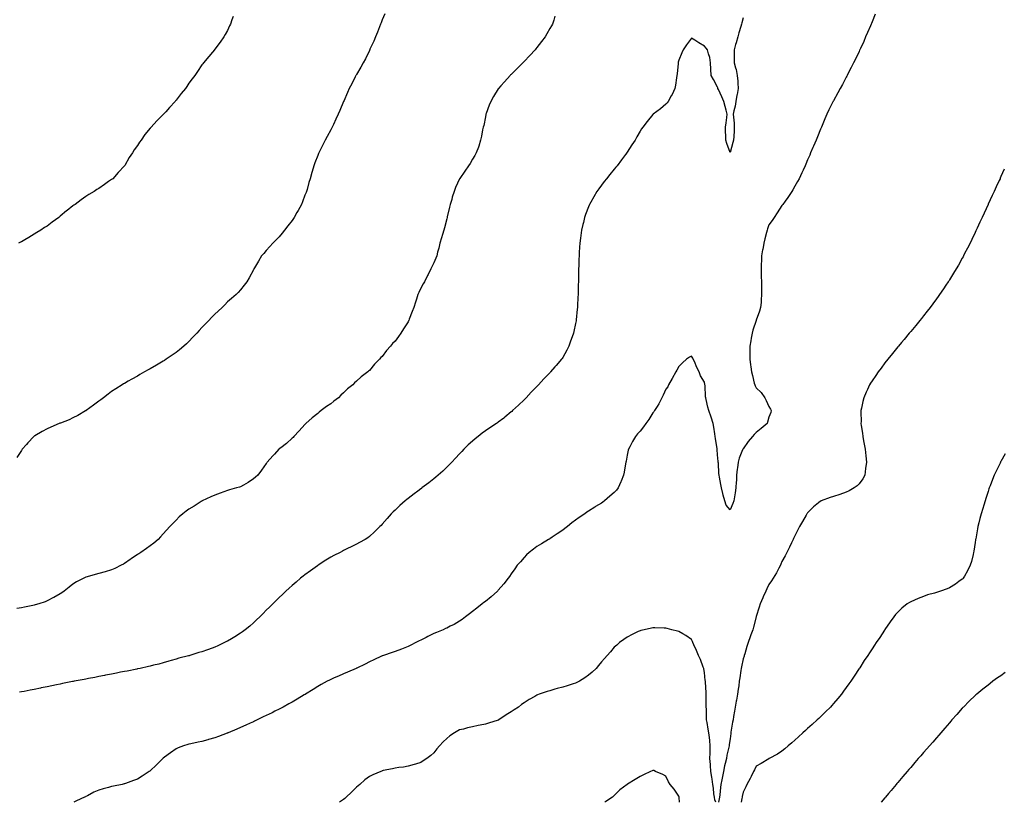
# Model space of a CAD drawing. Units: inches. Extents: x 928883 to 931523, y 7216058 to 7218698.
# Drawn here: x 929777 to 930541, y 7216058 to 7216665 of the extents above; entities that cross this region are included whole.
import ezdxf

# ---------------------------------------------------------------- set-up
doc = ezdxf.new("R2010")
doc.units = ezdxf.units.IN
doc.header["$MEASUREMENT"] = 0
doc.layers.add('Contour_92887216', color=7, linetype='Continuous', true_color=0xd1d657)

msp = doc.modelspace()

# ---------------------------------------------------------------- linework, layer by layer
at = {"layer": 'Contour_92887216'}
for points in [[(930060.11, 7216669.87, 3212), (930058.05, 7216665.12, 3212), (930057.09, 7216662.88, 3212), (930056.69, 7216661.92, 3212), (930055.76, 7216659.63, 3212), (930054.26, 7216655.71, 3212), (930052.66, 7216651.92, 3212), (930051.38, 7216648.58, 3212), (930048.46, 7216642.33, 3212), (930048.28, 7216641.92, 3212), (930048.22, 7216641.76, 3212), (930048.05, 7216641.43, 3212), (930045, 7216634.97, 3212), (930043.28, 7216631.92, 3212), (930041.49, 7216628.48, 3212), (930038.05, 7216622.74, 3212), (930037.75, 7216622.21, 3212), (930037.56, 7216621.92, 3212), (930037.06, 7216620.92, 3212), (930034.4, 7216615.57, 3212), (930032.47, 7216611.92, 3212), (930031.12, 7216608.85, 3212), (930028.21, 7216602.08, 3212), (930028.14, 7216601.92, 3212), (930028.05, 7216601.71, 3212), (930025.11, 7216594.85, 3212), (930023.84, 7216591.92, 3212), (930021.98, 7216587.99, 3212), (930020.07, 7216583.95, 3212), (930019.12, 7216581.92, 3212), (930018.05, 7216579.75, 3212), (930015.25, 7216574.71, 3212), (930013.61, 7216571.92, 3212), (930011.8, 7216568.17, 3212), (930009.59, 7216563.46, 3212), (930008.86, 7216561.92, 3212), (930008.62, 7216561.35, 3212), (930008.05, 7216559.79, 3212), (930005.77, 7216554.21, 3212), (930004.95, 7216551.92, 3212), (930003.65, 7216547.51, 3212), (930003.35, 7216546.63, 3212), (930002.12, 7216541.92, 3212), (930001.11, 7216538.85, 3212), (929999.71, 7216533.58, 3212), (929999.21, 7216531.92, 3212), (929998.87, 7216531.1, 3212), (929998.05, 7216529.03, 3212), (929996.04, 7216523.93, 3212), (929995.31, 7216521.92, 3212), (929992.7, 7216517.27, 3212), (929991.8, 7216515.67, 3212), (929989.7, 7216511.92, 3212), (929989.04, 7216510.92, 3212), (929988.05, 7216509.48, 3212), (929984.77, 7216505.2, 3212), (929982.14, 7216501.92, 3212), (929980.4, 7216499.58, 3212), (929978.05, 7216496.8, 3212), (929975.63, 7216494.34, 3212), (929973.09, 7216491.92, 3212), (929970.78, 7216489.19, 3212), (929968.05, 7216486.16, 3212), (929966.03, 7216483.95, 3212), (929964.23, 7216481.92, 3212), (929961.98, 7216477.99, 3212), (929958.97, 7216472.84, 3212), (929958.43, 7216471.92, 3212), (929958.31, 7216471.67, 3212), (929958.05, 7216471.1, 3212), (929954.87, 7216465.1, 3212), (929952.89, 7216461.92, 3212), (929950.8, 7216459.17, 3212), (929948.05, 7216455.61, 3212), (929946.35, 7216453.62, 3212), (929944.79, 7216451.92, 3212), (929941.08, 7216448.89, 3212), (929938.05, 7216446.43, 3212), (929935.83, 7216444.15, 3212), (929933.86, 7216441.92, 3212), (929930.74, 7216439.22, 3212), (929928.05, 7216436.78, 3212), (929925.66, 7216434.32, 3212), (929923.56, 7216431.92, 3212), (929920.8, 7216429.17, 3212), (929918.05, 7216426.37, 3212), (929915.94, 7216424.03, 3212), (929914.13, 7216421.92, 3212), (929911.16, 7216418.81, 3212), (929908.05, 7216415.61, 3212), (929906.1, 7216413.87, 3212), (929903.98, 7216411.92, 3212), (929900.76, 7216409.22, 3212), (929898.05, 7216407.02, 3212), (929894.97, 7216404.99, 3212), (929890.44, 7216401.92, 3212), (929889.02, 7216400.94, 3212), (929888.05, 7216400.26, 3212), (929884.05, 7216397.92, 3212), (929882.78, 7216397.19, 3212), (929878.05, 7216394.24, 3212), (929876.5, 7216393.46, 3212), (929873.61, 7216391.92, 3212), (929869.99, 7216389.99, 3212), (929868.05, 7216388.8, 3212), (929863.6, 7216386.37, 3212), (929860.88, 7216384.75, 3212), (929858.05, 7216383.11, 3212), (929857.31, 7216382.66, 3212), (929856.15, 7216381.92, 3212), (929851.19, 7216378.78, 3212), (929848.05, 7216376.67, 3212), (929845.35, 7216374.62, 3212), (929841.75, 7216371.92, 3212), (929839.62, 7216370.36, 3212), (929838.05, 7216369.24, 3212), (929833.93, 7216366.04, 3212), (929828.21, 7216361.92, 3212), (929828.05, 7216361.82, 3212), (929827.81, 7216361.69, 3212), (929821.8, 7216358.17, 3212), (929818.05, 7216356.22, 3212), (929815.06, 7216354.91, 3212), (929808.41, 7216352.27, 3212), (929808.05, 7216352.13, 3212), (929807.89, 7216352.08, 3212), (929807.44, 7216351.92, 3212), (929800.78, 7216349.19, 3212), (929798.05, 7216347.84, 3212), (929794.14, 7216345.83, 3212), (929788.56, 7216342.43, 3212), (929788.05, 7216342.13, 3212), (929787.92, 7216342.06, 3212), (929787.72, 7216341.92, 3212), (929782.92, 7216337.06, 3212), (929781.87, 7216335.75, 3212), (929778.75, 7216331.92, 3212), (929778.45, 7216331.53, 3212), (929778.05, 7216330.88, 3212), (929774.43, 7216325.53, 3212)], [(930440.37, 7216669.6, 3215), (930438.05, 7216663.7, 3215), (930437.53, 7216662.45, 3215), (930437.32, 7216661.92, 3215), (930436.77, 7216660.63, 3215), (930434.58, 7216655.4, 3215), (930433.07, 7216651.92, 3215), (930431.57, 7216648.4, 3215), (930429.05, 7216642.92, 3215), (930428.6, 7216641.92, 3215), (930428.43, 7216641.53, 3215), (930428.05, 7216640.71, 3215), (930425.21, 7216634.75, 3215), (930423.75, 7216631.92, 3215), (930421.88, 7216628.09, 3215), (930419.32, 7216623.19, 3215), (930418.67, 7216621.92, 3215), (930418.46, 7216621.51, 3215), (930418.05, 7216620.69, 3215), (930415, 7216614.97, 3215), (930413.31, 7216611.92, 3215), (930411.48, 7216608.5, 3215), (930408.05, 7216602.27, 3215), (930407.93, 7216602.04, 3215), (930407.86, 7216601.92, 3215), (930407.68, 7216601.55, 3215), (930404.64, 7216595.32, 3215), (930403.05, 7216591.92, 3215), (930401.52, 7216588.44, 3215), (930399.26, 7216583.13, 3215), (930398.74, 7216581.92, 3215), (930398.53, 7216581.43, 3215), (930398.05, 7216580.28, 3215), (930395.64, 7216574.32, 3215), (930394.66, 7216571.92, 3215), (930392.7, 7216567.27, 3215), (930392.18, 7216566.04, 3215), (930390.4, 7216561.92, 3215), (930389.7, 7216560.28, 3215), (930388.05, 7216556.61, 3215), (930386.73, 7216553.25, 3215), (930386.17, 7216551.92, 3215), (930384.56, 7216548.44, 3215), (930383.64, 7216546.33, 3215), (930381.47, 7216541.92, 3215), (930380.24, 7216539.73, 3215), (930378.05, 7216536.06, 3215), (930376.61, 7216533.37, 3215), (930375.78, 7216531.92, 3215), (930372.65, 7216527.31, 3215), (930370.55, 7216524.42, 3215), (930368.75, 7216521.92, 3215), (930368.44, 7216521.53, 3215), (930368.05, 7216521.1, 3215), (930364.45, 7216515.53, 3215), (930362.06, 7216511.92, 3215), (930360.42, 7216509.56, 3215), (930358.05, 7216506.1, 3215), (930357.02, 7216502.96, 3215), (930356.67, 7216501.92, 3215), (930356.17, 7216500.05, 3215), (930354.85, 7216495.12, 3215), (930353.97, 7216491.92, 3215), (930353.18, 7216487.06, 3215), (930353.15, 7216486.82, 3215), (930352.34, 7216481.92, 3215), (930352.21, 7216477.76, 3215), (930352.14, 7216476, 3215), (930352.01, 7216471.92, 3215), (930352.12, 7216467.84, 3215), (930352.14, 7216466, 3215), (930352.25, 7216461.92, 3215), (930352.29, 7216457.68, 3215), (930352.3, 7216456.18, 3215), (930352.35, 7216451.92, 3215), (930352.04, 7216447.94, 3215), (930351.89, 7216445.75, 3215), (930351.59, 7216441.92, 3215), (930350.82, 7216439.15, 3215), (930348.17, 7216432.04, 3215), (930348.13, 7216431.92, 3215), (930348.1, 7216431.86, 3215), (930348.05, 7216431.8, 3215), (930345.66, 7216424.3, 3215), (930344.9, 7216421.92, 3215), (930344.23, 7216418.09, 3215), (930343.97, 7216416, 3215), (930343.14, 7216411.92, 3215), (930343.17, 7216407.04, 3215), (930343.17, 7216406.8, 3215), (930343.19, 7216401.92, 3215), (930343.72, 7216397.58, 3215), (930344, 7216395.96, 3215), (930344.53, 7216391.92, 3215), (930345.28, 7216389.15, 3215), (930346.62, 7216383.35, 3215), (930346.98, 7216381.92, 3215), (930347.26, 7216381.14, 3215), (930348.05, 7216379.62, 3215), (930352.14, 7216376, 3215), (930354.78, 7216371.92, 3215), (930355.82, 7216369.69, 3215), (930358.05, 7216365.16, 3215), (930359.29, 7216363.17, 3215), (930359.74, 7216361.92, 3215), (930359.44, 7216360.53, 3215), (930358.05, 7216356.82, 3215), (930356.9, 7216353.07, 3215), (930356.59, 7216351.92, 3215), (930351.97, 7216348.01, 3215), (930348.05, 7216344.91, 3215), (930346.54, 7216343.42, 3215), (930345.27, 7216341.92, 3215), (930341.92, 7216338.05, 3215), (930338.05, 7216332.27, 3215), (930337.88, 7216332.1, 3215), (930337.79, 7216331.92, 3215), (930337.65, 7216331.53, 3215), (930334.99, 7216324.99, 3215), (930334.14, 7216321.92, 3215), (930333.61, 7216317.49, 3215), (930333.45, 7216316.53, 3215), (930332.95, 7216311.92, 3215), (930332.75, 7216307.21, 3215), (930332.69, 7216306.57, 3215), (930332.45, 7216301.92, 3215), (930331.86, 7216298.11, 3215), (930331.24, 7216295.1, 3215), (930330.7, 7216291.92, 3215), (930330.02, 7216289.95, 3215), (930328.05, 7216284.89, 3215), (930324.83, 7216288.7, 3215), (930323.86, 7216291.92, 3215), (930322.58, 7216296.45, 3215), (930322.32, 7216297.64, 3215), (930321.22, 7216301.92, 3215), (930320.77, 7216304.63, 3215), (930319.6, 7216310.36, 3215), (930319.33, 7216311.92, 3215), (930319.24, 7216313.11, 3215), (930318.82, 7216321.16, 3215), (930318.76, 7216321.92, 3215), (930318.64, 7216322.51, 3215), (930318.05, 7216327.53, 3215), (930317.84, 7216331.71, 3215), (930317.82, 7216331.92, 3215), (930317.78, 7216332.19, 3215), (930316.52, 7216340.38, 3215), (930316.31, 7216341.92, 3215), (930315.94, 7216344.03, 3215), (930315.22, 7216349.09, 3215), (930314.69, 7216351.92, 3215), (930313.13, 7216356.84, 3215), (930313.09, 7216356.96, 3215), (930311.51, 7216361.92, 3215), (930310.76, 7216364.63, 3215), (930309.33, 7216370.63, 3215), (930309, 7216371.92, 3215), (930308.89, 7216372.76, 3215), (930308.45, 7216381.53, 3215), (930308.4, 7216381.92, 3215), (930308.36, 7216382.23, 3215), (930308.05, 7216384.07, 3215), (930305.07, 7216388.93, 3215), (930304.03, 7216391.92, 3215), (930301.95, 7216395.83, 3215), (930300.47, 7216399.5, 3215), (930299.38, 7216401.92, 3215), (930298.89, 7216402.76, 3215), (930298.05, 7216404.13, 3215), (930296.5, 7216403.48, 3215), (930294.02, 7216401.92, 3215), (930290.92, 7216399.05, 3215), (930288.05, 7216396.14, 3215), (930286.59, 7216393.38, 3215), (930285.74, 7216391.92, 3215), (930283.01, 7216386.96, 3215), (930282.91, 7216386.78, 3215), (930280.13, 7216381.92, 3215), (930279.5, 7216380.47, 3215), (930278.05, 7216378.5, 3215), (930276.03, 7216373.93, 3215), (930274.98, 7216371.92, 3215), (930272.69, 7216367.27, 3215), (930271.36, 7216365.22, 3215), (930269.34, 7216361.92, 3215), (930268.85, 7216361.12, 3215), (930268.05, 7216360.22, 3215), (930264.89, 7216355.08, 3215), (930262.48, 7216351.92, 3215), (930260.68, 7216349.28, 3215), (930258.05, 7216345.96, 3215), (930256.17, 7216343.8, 3215), (930254.53, 7216341.92, 3215), (930252.06, 7216337.92, 3215), (930250.08, 7216333.95, 3215), (930249, 7216331.92, 3215), (930248.81, 7216331.16, 3215), (930248.05, 7216327.41, 3215), (930247.15, 7216322.82, 3215), (930246.98, 7216321.92, 3215), (930246.74, 7216320.61, 3215), (930245.75, 7216314.22, 3215), (930245.31, 7216311.92, 3215), (930243.4, 7216307.27, 3215), (930243.21, 7216306.76, 3215), (930240.94, 7216301.92, 3215), (930239.65, 7216300.32, 3215), (930238.05, 7216298.48, 3215), (930234.54, 7216295.44, 3215), (930230.57, 7216291.92, 3215), (930229.08, 7216290.9, 3215), (930228.05, 7216290.14, 3215), (930223.6, 7216287.47, 3215), (930222.9, 7216287.06, 3215), (930218.05, 7216283.91, 3215), (930216.81, 7216283.17, 3215), (930215.11, 7216281.92, 3215), (930210.91, 7216279.07, 3215), (930208.05, 7216276.94, 3215), (930205.22, 7216274.75, 3215), (930201.77, 7216271.92, 3215), (930199.63, 7216270.34, 3215), (930198.05, 7216269.17, 3215), (930193.78, 7216266.2, 3215), (930189.79, 7216263.66, 3215), (930188.05, 7216262.53, 3215), (930187.68, 7216262.29, 3215), (930187.04, 7216261.92, 3215), (930181.46, 7216258.5, 3215), (930178.05, 7216256.49, 3215), (930175.45, 7216254.52, 3215), (930171.98, 7216251.92, 3215), (930170.01, 7216249.97, 3215), (930168.05, 7216247.99, 3215), (930165.26, 7216244.71, 3215), (930162.81, 7216241.92, 3215), (930160.89, 7216239.07, 3215), (930158.05, 7216235.2, 3215), (930156.74, 7216233.23, 3215), (930155.75, 7216231.92, 3215), (930152.41, 7216227.56, 3215), (930148.05, 7216222.58, 3215), (930147.75, 7216222.21, 3215), (930147.46, 7216221.92, 3215), (930142.42, 7216217.56, 3215), (930138.05, 7216213.95, 3215), (930136.96, 7216213.01, 3215), (930135.62, 7216211.92, 3215), (930131.29, 7216208.68, 3215), (930128.05, 7216206.16, 3215), (930125.67, 7216204.3, 3215), (930122.58, 7216201.92, 3215), (930120.02, 7216199.95, 3215), (930118.05, 7216198.54, 3215), (930113.88, 7216196.1, 3215), (930110.68, 7216194.56, 3215), (930108.05, 7216193.21, 3215), (930107.2, 7216192.78, 3215), (930105.27, 7216191.92, 3215), (930100.23, 7216189.73, 3215), (930098.05, 7216188.91, 3215), (930093.39, 7216186.59, 3215), (930092.02, 7216185.9, 3215), (930088.05, 7216183.87, 3215), (930086.74, 7216183.23, 3215), (930084.1, 7216181.92, 3215), (930080.12, 7216179.85, 3215), (930078.05, 7216178.95, 3215), (930073.05, 7216176.92, 3215), (930068.05, 7216175.03, 3215), (930065.72, 7216174.24, 3215), (930059.05, 7216171.92, 3215), (930058.29, 7216171.69, 3215), (930058.05, 7216171.61, 3215), (930057.44, 7216171.31, 3215), (930051.41, 7216168.56, 3215), (930048.05, 7216166.9, 3215), (930044.67, 7216165.3, 3215), (930038.26, 7216162.13, 3215), (930038.05, 7216162.04, 3215), (930037.98, 7216162, 3215), (930037.81, 7216161.92, 3215), (930031, 7216158.97, 3215), (930028.05, 7216157.72, 3215), (930024.01, 7216155.96, 3215), (930020.68, 7216154.56, 3215), (930018.05, 7216153.42, 3215), (930017.08, 7216152.88, 3215), (930015.38, 7216151.92, 3215), (930010.67, 7216149.3, 3215), (930008.05, 7216147.92, 3215), (930004.37, 7216145.59, 3215), (929998.42, 7216141.92, 3215), (929998.19, 7216141.78, 3215), (929998.05, 7216141.71, 3215), (929997.48, 7216141.35, 3215), (929992.01, 7216137.96, 3215), (929988.05, 7216135.67, 3215), (929985.63, 7216134.34, 3215), (929981.15, 7216131.92, 3215), (929979.15, 7216130.83, 3215), (929978.05, 7216130.24, 3215), (929974.74, 7216128.62, 3215), (929972.48, 7216127.49, 3215), (929968.05, 7216125.32, 3215), (929965.73, 7216124.24, 3215), (929960.9, 7216121.92, 3215), (929959.01, 7216120.96, 3215), (929958.05, 7216120.51, 3215), (929955.47, 7216119.34, 3215), (929952.16, 7216117.82, 3215), (929948.05, 7216115.96, 3215), (929945.19, 7216114.77, 3215), (929938.44, 7216111.92, 3215), (929938.17, 7216111.8, 3215), (929938.05, 7216111.74, 3215), (929937.77, 7216111.65, 3215), (929930.91, 7216109.07, 3215), (929928.05, 7216108.01, 3215), (929923.27, 7216106.71, 3215), (929922.66, 7216106.53, 3215), (929918.05, 7216105.26, 3215), (929915.26, 7216104.71, 3215), (929909.59, 7216103.46, 3215), (929908.05, 7216103.15, 3215), (929907.06, 7216102.92, 3215), (929903.71, 7216101.92, 3215), (929899.73, 7216100.24, 3215), (929898.05, 7216099.44, 3215), (929893.62, 7216096.35, 3215), (929889.09, 7216092.96, 3215), (929888.05, 7216092.19, 3215), (929887.9, 7216092.08, 3215), (929887.72, 7216091.92, 3215), (929882.9, 7216087.08, 3215), (929878.05, 7216082.55, 3215), (929877.69, 7216082.27, 3215), (929877.2, 7216081.92, 3215), (929871.72, 7216078.25, 3215), (929868.05, 7216075.98, 3215), (929865.09, 7216074.89, 3215), (929858.77, 7216072.64, 3215), (929858.05, 7216072.39, 3215), (929857.67, 7216072.29, 3215), (929856.18, 7216071.92, 3215), (929849.38, 7216070.59, 3215), (929848.05, 7216070.26, 3215), (929845.74, 7216069.62, 3215), (929841.43, 7216068.54, 3215), (929838.05, 7216067.51, 3215), (929834.21, 7216065.77, 3215), (929829.26, 7216063.13, 3215), (929828.05, 7216062.51, 3215), (929827.66, 7216062.31, 3215), (929826.98, 7216061.92, 3215), (929820.9, 7216059.07, 3215), (929818.76, 7216058, 3215)], [(930192.03, 7216667.94, 3213), (930191.1, 7216664.97, 3213), (930190.07, 7216661.92, 3213), (930189.33, 7216660.63, 3213), (930188.05, 7216658.4, 3213), (930185.63, 7216654.34, 3213), (930184.34, 7216651.92, 3213), (930181.62, 7216648.35, 3213), (930178.05, 7216643.72, 3213), (930177.24, 7216642.72, 3213), (930176.61, 7216641.92, 3213), (930172.51, 7216637.47, 3213), (930168.05, 7216632.82, 3213), (930167.61, 7216632.37, 3213), (930167.19, 7216631.92, 3213), (930162.62, 7216627.35, 3213), (930158.05, 7216622.84, 3213), (930157.6, 7216622.37, 3213), (930157.18, 7216621.92, 3213), (930152.84, 7216617.13, 3213), (930150.1, 7216613.97, 3213), (930148.32, 7216611.92, 3213), (930148.21, 7216611.76, 3213), (930148.05, 7216611.55, 3213), (930144.38, 7216605.59, 3213), (930142.26, 7216601.92, 3213), (930141.09, 7216598.87, 3213), (930138.7, 7216592.56, 3213), (930138.46, 7216591.92, 3213), (930138.39, 7216591.59, 3213), (930138.05, 7216590.01, 3213), (930136.71, 7216583.27, 3213), (930136.36, 7216581.92, 3213), (930135.87, 7216579.73, 3213), (930135.11, 7216574.87, 3213), (930134.33, 7216571.92, 3213), (930132.87, 7216567.1, 3213), (930132.6, 7216566.47, 3213), (930130.92, 7216561.92, 3213), (930129.93, 7216560.03, 3213), (930128.05, 7216557.02, 3213), (930126.18, 7216553.8, 3213), (930124.92, 7216551.92, 3213), (930122.11, 7216547.86, 3213), (930118.28, 7216542.15, 3213), (930118.12, 7216541.92, 3213), (930118.09, 7216541.88, 3213), (930118.05, 7216541.78, 3213), (930114.97, 7216535.01, 3213), (930113.81, 7216531.92, 3213), (930112.38, 7216527.6, 3213), (930111.91, 7216525.77, 3213), (930110.78, 7216521.92, 3213), (930110.18, 7216519.79, 3213), (930108.43, 7216512.31, 3213), (930108.27, 7216511.69, 3213), (930108.05, 7216510.75, 3213), (930106.26, 7216503.7, 3213), (930105.71, 7216501.92, 3213), (930104.74, 7216498.62, 3213), (930104.04, 7216495.92, 3213), (930102.8, 7216491.92, 3213), (930101.85, 7216488.11, 3213), (930100.99, 7216484.87, 3213), (930100.27, 7216481.92, 3213), (930099.67, 7216480.3, 3213), (930098.05, 7216476.65, 3213), (930096.55, 7216473.42, 3213), (930095.77, 7216471.92, 3213), (930093.58, 7216467.45, 3213), (930093.24, 7216466.74, 3213), (930090.7, 7216461.92, 3213), (930089.75, 7216460.22, 3213), (930088.05, 7216457.08, 3213), (930086.48, 7216453.48, 3213), (930085.74, 7216451.92, 3213), (930084.66, 7216448.52, 3213), (930083.9, 7216446.08, 3213), (930082.48, 7216441.92, 3213), (930081.24, 7216438.74, 3213), (930078.97, 7216432.84, 3213), (930078.62, 7216431.92, 3213), (930078.42, 7216431.55, 3213), (930078.05, 7216430.92, 3213), (930074.59, 7216425.38, 3213), (930072.53, 7216421.92, 3213), (930070.6, 7216419.36, 3213), (930068.05, 7216415.87, 3213), (930066.02, 7216413.95, 3213), (930064.42, 7216411.92, 3213), (930061.37, 7216408.6, 3213), (930058.05, 7216403.93, 3213), (930056.91, 7216403.07, 3213), (930055.86, 7216401.92, 3213), (930051.92, 7216398.05, 3213), (930048.05, 7216393.03, 3213), (930047.41, 7216392.56, 3213), (930046.86, 7216391.92, 3213), (930041.75, 7216388.23, 3213), (930038.05, 7216384.77, 3213), (930036.49, 7216383.48, 3213), (930035.12, 7216381.92, 3213), (930031.14, 7216378.83, 3213), (930028.05, 7216375.83, 3213), (930025.98, 7216373.99, 3213), (930024.07, 7216371.92, 3213), (930020.56, 7216369.4, 3213), (930018.05, 7216367.23, 3213), (930014.73, 7216365.24, 3213), (930010.52, 7216361.92, 3213), (930009.17, 7216360.81, 3213), (930008.05, 7216359.6, 3213), (930003.71, 7216356.26, 3213), (929998.78, 7216351.92, 3213), (929998.37, 7216351.59, 3213), (929998.05, 7216351.26, 3213), (929993.6, 7216346.37, 3213), (929989.47, 7216341.92, 3213), (929988.77, 7216341.2, 3213), (929988.05, 7216340.44, 3213), (929983.6, 7216336.37, 3213), (929979.2, 7216333.07, 3213), (929978.05, 7216332.19, 3213), (929977.9, 7216332.06, 3213), (929977.73, 7216331.92, 3213), (929974.3, 7216328.17, 3213), (929973.1, 7216326.86, 3213), (929968.8, 7216321.92, 3213), (929968.46, 7216321.51, 3213), (929968.05, 7216320.94, 3213), (929964.34, 7216315.63, 3213), (929961.51, 7216311.92, 3213), (929959.64, 7216310.32, 3213), (929958.05, 7216309.03, 3213), (929953.9, 7216306.06, 3213), (929950.33, 7216304.21, 3213), (929948.05, 7216302.9, 3213), (929947.35, 7216302.62, 3213), (929944.82, 7216301.92, 3213), (929939.58, 7216300.4, 3213), (929938.05, 7216300.01, 3213), (929935.07, 7216298.93, 3213), (929932.19, 7216297.78, 3213), (929928.05, 7216296.45, 3213), (929925.03, 7216294.93, 3213), (929918.33, 7216291.92, 3213), (929918.15, 7216291.82, 3213), (929918.05, 7216291.76, 3213), (929917.61, 7216291.49, 3213), (929912.15, 7216287.82, 3213), (929908.05, 7216285.36, 3213), (929906, 7216283.97, 3213), (929903.17, 7216281.92, 3213), (929900.49, 7216279.48, 3213), (929898.05, 7216277.02, 3213), (929895.51, 7216274.46, 3213), (929893.21, 7216271.92, 3213), (929890.72, 7216269.24, 3213), (929888.05, 7216266.2, 3213), (929886.01, 7216263.95, 3213), (929884.15, 7216261.92, 3213), (929880.77, 7216259.19, 3213), (929878.05, 7216257.06, 3213), (929875.03, 7216254.95, 3213), (929870.65, 7216251.92, 3213), (929869.07, 7216250.9, 3213), (929868.05, 7216250.2, 3213), (929863.16, 7216246.8, 3213), (929862.42, 7216246.3, 3213), (929858.05, 7216243.27, 3213), (929857.19, 7216242.78, 3213), (929855.53, 7216241.92, 3213), (929850.55, 7216239.42, 3213), (929848.05, 7216238.31, 3213), (929843.07, 7216236.9, 3213), (929843.02, 7216236.88, 3213), (929838.05, 7216235.53, 3213), (929835.17, 7216234.79, 3213), (929829.04, 7216232.9, 3213), (929828.05, 7216232.62, 3213), (929827.53, 7216232.43, 3213), (929826.4, 7216231.92, 3213), (929820.87, 7216229.11, 3213), (929818.05, 7216227.25, 3213), (929814.98, 7216224.99, 3213), (929811.09, 7216221.92, 3213), (929809.31, 7216220.67, 3213), (929808.05, 7216219.83, 3213), (929803.09, 7216216.88, 3213), (929802.93, 7216216.8, 3213), (929798.05, 7216214.24, 3213), (929796.41, 7216213.56, 3213), (929791.64, 7216211.92, 3213), (929788.82, 7216211.16, 3213), (929788.05, 7216210.96, 3213), (929786.87, 7216210.75, 3213), (929780.54, 7216209.44, 3213), (929778.05, 7216208.95, 3213), (929774.56, 7216208.42, 3213)], [(929942.22, 7216667.74, 3211), (929941.4, 7216665.28, 3211), (929940.24, 7216661.92, 3211), (929939.58, 7216660.4, 3211), (929938.05, 7216656.88, 3211), (929936.25, 7216653.72, 3211), (929935.14, 7216651.92, 3211), (929932.2, 7216647.76, 3211), (929928.05, 7216642.29, 3211), (929927.88, 7216642.1, 3211), (929927.74, 7216641.92, 3211), (929926.26, 7216640.14, 3211), (929923.35, 7216636.61, 3211), (929919.42, 7216631.92, 3211), (929918.8, 7216631.16, 3211), (929918.05, 7216630.2, 3211), (929914.78, 7216625.2, 3211), (929912.53, 7216621.92, 3211), (929910.58, 7216619.38, 3211), (929908.05, 7216615.98, 3211), (929906.42, 7216613.54, 3211), (929905.29, 7216611.92, 3211), (929902.06, 7216607.9, 3211), (929898.05, 7216602.74, 3211), (929897.68, 7216602.29, 3211), (929897.36, 7216601.92, 3211), (929892.89, 7216597.08, 3211), (929890.05, 7216593.91, 3211), (929888.24, 7216591.92, 3211), (929888.15, 7216591.82, 3211), (929888.05, 7216591.71, 3211), (929883.18, 7216586.78, 3211), (929878.79, 7216581.92, 3211), (929878.44, 7216581.53, 3211), (929878.05, 7216581.04, 3211), (929873.87, 7216576.1, 3211), (929870.85, 7216571.92, 3211), (929869.65, 7216570.32, 3211), (929868.05, 7216567.76, 3211), (929865.65, 7216564.32, 3211), (929864.3, 7216561.92, 3211), (929861.74, 7216558.23, 3211), (929858.24, 7216552.12, 3211), (929858.13, 7216551.92, 3211), (929858.09, 7216551.88, 3211), (929858.05, 7216551.82, 3211), (929853.24, 7216546.72, 3211), (929848.99, 7216541.92, 3211), (929848.47, 7216541.49, 3211), (929848.05, 7216541.16, 3211), (929845.72, 7216539.6, 3211), (929842.51, 7216537.47, 3211), (929838.05, 7216534.34, 3211), (929836.56, 7216533.4, 3211), (929834.45, 7216531.92, 3211), (929830.4, 7216529.58, 3211), (929828.05, 7216528.05, 3211), (929824.36, 7216525.61, 3211), (929819.66, 7216521.92, 3211), (929818.71, 7216521.26, 3211), (929818.05, 7216520.77, 3211), (929813.46, 7216517.33, 3211), (929812.99, 7216516.98, 3211), (929808.05, 7216512.78, 3211), (929807.56, 7216512.41, 3211), (929806.99, 7216511.92, 3211), (929801.82, 7216508.15, 3211), (929798.05, 7216505.16, 3211), (929796.04, 7216503.93, 3211), (929793.05, 7216501.92, 3211), (929789.94, 7216500.03, 3211), (929788.05, 7216498.74, 3211), (929783.69, 7216496.28, 3211), (929780.64, 7216494.5, 3211), (929778.05, 7216493.01, 3211), (929777.32, 7216492.64, 3211), (929775.81, 7216491.92, 3211)], [(930338.05, 7216666.74, 3214), (930336.99, 7216662.97, 3214), (930336.68, 7216661.92, 3214), (930336.13, 7216660.01, 3214), (930334.78, 7216655.18, 3214), (930333.8, 7216651.92, 3214), (930332.59, 7216647.39, 3214), (930332.2, 7216646.06, 3214), (930331.03, 7216641.92, 3214), (930331.04, 7216638.93, 3214), (930331.06, 7216634.93, 3214), (930331.07, 7216631.92, 3214), (930332.08, 7216627.88, 3214), (930332.64, 7216626.51, 3214), (930333.42, 7216621.92, 3214), (930333.79, 7216617.66, 3214), (930333.83, 7216616.14, 3214), (930334.17, 7216611.92, 3214), (930333.3, 7216607.17, 3214), (930333.24, 7216606.72, 3214), (930332.25, 7216601.92, 3214), (930331.73, 7216598.23, 3214), (930330.82, 7216594.69, 3214), (930330.34, 7216591.92, 3214), (930330.43, 7216589.54, 3214), (930331.08, 7216584.95, 3214), (930331.17, 7216581.92, 3214), (930330.96, 7216579.01, 3214), (930330.74, 7216574.62, 3214), (930330.56, 7216571.92, 3214), (930330.07, 7216569.91, 3214), (930328.05, 7216562.15, 3214), (930325.37, 7216569.24, 3214), (930324.49, 7216571.92, 3214), (930324.55, 7216575.42, 3214), (930324.38, 7216578.25, 3214), (930324.44, 7216581.92, 3214), (930324.75, 7216585.22, 3214), (930325.38, 7216589.26, 3214), (930325.67, 7216591.92, 3214), (930324.78, 7216595.2, 3214), (930324, 7216597.88, 3214), (930322.93, 7216601.92, 3214), (930321.56, 7216605.44, 3214), (930318.79, 7216611.18, 3214), (930318.46, 7216611.92, 3214), (930318.41, 7216612.29, 3214), (930318.05, 7216612.8, 3214), (930314.95, 7216618.83, 3214), (930313.26, 7216621.92, 3214), (930313.05, 7216626.92, 3214), (930312.76, 7216631.92, 3214), (930312.17, 7216636.04, 3214), (930311.09, 7216638.87, 3214), (930310.44, 7216641.92, 3214), (930309.36, 7216643.23, 3214), (930308.05, 7216644.85, 3214), (930303.58, 7216647.45, 3214), (930300.47, 7216649.5, 3214), (930298.05, 7216651.04, 3214), (930294.13, 7216645.85, 3214), (930291.45, 7216641.92, 3214), (930290.44, 7216639.54, 3214), (930288.05, 7216633.81, 3214), (930287.68, 7216632.29, 3214), (930287.59, 7216631.92, 3214), (930287.53, 7216631.41, 3214), (930286.79, 7216623.19, 3214), (930286.63, 7216621.92, 3214), (930286.29, 7216620.16, 3214), (930285.52, 7216614.46, 3214), (930284.96, 7216611.92, 3214), (930282.86, 7216607.12, 3214), (930282.25, 7216606.12, 3214), (930279.91, 7216601.92, 3214), (930279.12, 7216600.85, 3214), (930278.05, 7216599.73, 3214), (930273.81, 7216596.16, 3214), (930268.26, 7216591.92, 3214), (930268.05, 7216591.72, 3214), (930263.67, 7216586.31, 3214), (930260.17, 7216581.92, 3214), (930259.29, 7216580.69, 3214), (930258.05, 7216578.81, 3214), (930255.59, 7216574.38, 3214), (930254.23, 7216571.92, 3214), (930251.79, 7216568.19, 3214), (930248.05, 7216562.43, 3214), (930247.86, 7216562.12, 3214), (930247.75, 7216561.92, 3214), (930246.8, 7216560.67, 3214), (930243.56, 7216556.41, 3214), (930240.2, 7216551.92, 3214), (930239.23, 7216550.75, 3214), (930238.05, 7216549.28, 3214), (930234.69, 7216545.28, 3214), (930231.99, 7216541.92, 3214), (930230.26, 7216539.71, 3214), (930228.05, 7216536.82, 3214), (930225.94, 7216534.03, 3214), (930224.41, 7216531.92, 3214), (930222.09, 7216527.88, 3214), (930219.8, 7216523.68, 3214), (930218.84, 7216521.92, 3214), (930218.61, 7216521.35, 3214), (930218.05, 7216519.99, 3214), (930215.82, 7216514.15, 3214), (930214.97, 7216511.92, 3214), (930214.07, 7216507.94, 3214), (930213.69, 7216506.28, 3214), (930212.68, 7216501.92, 3214), (930212.11, 7216497.86, 3214), (930211.83, 7216495.71, 3214), (930211.3, 7216491.92, 3214), (930211.12, 7216488.85, 3214), (930210.86, 7216484.73, 3214), (930210.69, 7216481.92, 3214), (930210.61, 7216479.36, 3214), (930210.47, 7216474.34, 3214), (930210.4, 7216471.92, 3214), (930210.35, 7216469.62, 3214), (930210.22, 7216464.09, 3214), (930210.17, 7216461.92, 3214), (930210.12, 7216459.85, 3214), (930210.01, 7216453.87, 3214), (930209.96, 7216451.92, 3214), (930209.86, 7216450.1, 3214), (930209.51, 7216443.37, 3214), (930209.42, 7216441.92, 3214), (930209.3, 7216440.67, 3214), (930208.56, 7216432.43, 3214), (930208.51, 7216431.92, 3214), (930208.43, 7216431.53, 3214), (930208.05, 7216429.63, 3214), (930206.66, 7216423.31, 3214), (930206.37, 7216421.92, 3214), (930205.43, 7216419.3, 3214), (930204.18, 7216415.79, 3214), (930202.83, 7216411.92, 3214), (930201.14, 7216408.83, 3214), (930198.05, 7216403.27, 3214), (930197.54, 7216402.43, 3214), (930197.21, 7216401.92, 3214), (930192.97, 7216397, 3214), (930192.05, 7216395.92, 3214), (930188.64, 7216391.92, 3214), (930188.35, 7216391.63, 3214), (930188.05, 7216391.31, 3214), (930183.43, 7216386.55, 3214), (930179.18, 7216381.92, 3214), (930178.62, 7216381.35, 3214), (930178.05, 7216380.75, 3214), (930173.68, 7216376.28, 3214), (930169.57, 7216371.92, 3214), (930168.84, 7216371.14, 3214), (930168.05, 7216370.34, 3214), (930163.77, 7216366.2, 3214), (930159.16, 7216361.92, 3214), (930158.6, 7216361.37, 3214), (930158.05, 7216360.87, 3214), (930153.15, 7216356.82, 3214), (930152.34, 7216356.2, 3214), (930148.05, 7216352.92, 3214), (930147.46, 7216352.51, 3214), (930146.6, 7216351.92, 3214), (930141.49, 7216348.48, 3214), (930138.05, 7216346.2, 3214), (930135.56, 7216344.42, 3214), (930132.41, 7216341.92, 3214), (930130, 7216339.97, 3214), (930128.05, 7216338.29, 3214), (930124.71, 7216335.26, 3214), (930121.4, 7216331.92, 3214), (930119.76, 7216330.22, 3214), (930118.05, 7216328.37, 3214), (930114.86, 7216325.12, 3214), (930111.88, 7216321.92, 3214), (930109.99, 7216319.99, 3214), (930108.05, 7216318.07, 3214), (930104.9, 7216315.06, 3214), (930101.43, 7216311.92, 3214), (930099.62, 7216310.36, 3214), (930098.05, 7216309.09, 3214), (930094.13, 7216305.85, 3214), (930088.81, 7216301.92, 3214), (930088.38, 7216301.59, 3214), (930088.05, 7216301.35, 3214), (930085.61, 7216299.48, 3214), (930082.72, 7216297.25, 3214), (930078.05, 7216293.76, 3214), (930077.04, 7216292.94, 3214), (930075.73, 7216291.92, 3214), (930071.72, 7216288.25, 3214), (930068.05, 7216284.77, 3214), (930066.55, 7216283.42, 3214), (930064.96, 7216281.92, 3214), (930061.78, 7216278.19, 3214), (930058.05, 7216273.83, 3214), (930057.09, 7216272.88, 3214), (930056.11, 7216271.92, 3214), (930052.1, 7216267.88, 3214), (930048.05, 7216264.22, 3214), (930046.74, 7216263.23, 3214), (930044.75, 7216261.92, 3214), (930040.46, 7216259.5, 3214), (930038.05, 7216258.27, 3214), (930033.78, 7216256.2, 3214), (930031.04, 7216254.91, 3214), (930028.05, 7216253.48, 3214), (930027.05, 7216252.92, 3214), (930025.26, 7216251.92, 3214), (930020.47, 7216249.5, 3214), (930018.05, 7216248.31, 3214), (930014.18, 7216245.79, 3214), (930008.21, 7216241.92, 3214), (930008.05, 7216241.82, 3214), (930007.69, 7216241.55, 3214), (930002.29, 7216237.68, 3214), (929998.05, 7216234.58, 3214), (929996.55, 7216233.42, 3214), (929994.69, 7216231.92, 3214), (929991.12, 7216228.85, 3214), (929988.05, 7216226.26, 3214), (929985.77, 7216224.19, 3214), (929983.32, 7216221.92, 3214), (929980.61, 7216219.36, 3214), (929978.05, 7216216.98, 3214), (929975.55, 7216214.42, 3214), (929973.08, 7216211.92, 3214), (929970.55, 7216209.42, 3214), (929968.05, 7216207.02, 3214), (929965.52, 7216204.46, 3214), (929962.95, 7216201.92, 3214), (929960.46, 7216199.52, 3214), (929958.05, 7216197.33, 3214), (929955.17, 7216194.79, 3214), (929951.69, 7216191.92, 3214), (929949.63, 7216190.34, 3214), (929948.05, 7216189.22, 3214), (929943.59, 7216186.37, 3214), (929940.95, 7216184.81, 3214), (929938.05, 7216183.07, 3214), (929937.29, 7216182.68, 3214), (929935.74, 7216181.92, 3214), (929930.47, 7216179.5, 3214), (929928.05, 7216178.42, 3214), (929923.29, 7216176.69, 3214), (929922.53, 7216176.41, 3214), (929918.05, 7216174.77, 3214), (929915.81, 7216174.17, 3214), (929908.68, 7216171.92, 3214), (929908.2, 7216171.78, 3214), (929908.05, 7216171.72, 3214), (929907.79, 7216171.67, 3214), (929900.22, 7216169.75, 3214), (929898.05, 7216169.15, 3214), (929894.17, 7216168.05, 3214), (929892.45, 7216167.53, 3214), (929888.05, 7216166.3, 3214), (929884.67, 7216165.3, 3214), (929880.52, 7216164.38, 3214), (929878.05, 7216163.74, 3214), (929876.65, 7216163.31, 3214), (929870.26, 7216161.92, 3214), (929868.42, 7216161.55, 3214), (929868.05, 7216161.49, 3214), (929867.52, 7216161.39, 3214), (929860.08, 7216159.89, 3214), (929858.05, 7216159.5, 3214), (929855.02, 7216158.89, 3214), (929851.74, 7216158.23, 3214), (929848.05, 7216157.49, 3214), (929843.39, 7216156.59, 3214), (929842.54, 7216156.41, 3214), (929838.05, 7216155.53, 3214), (929835.02, 7216154.95, 3214), (929830.13, 7216154.01, 3214), (929828.05, 7216153.6, 3214), (929826.63, 7216153.35, 3214), (929819.1, 7216151.92, 3214), (929818.22, 7216151.74, 3214), (929818.05, 7216151.71, 3214), (929817.79, 7216151.67, 3214), (929809.88, 7216150.08, 3214), (929808.05, 7216149.71, 3214), (929805.3, 7216149.17, 3214), (929801.54, 7216148.42, 3214), (929798.05, 7216147.72, 3214), (929793.25, 7216146.72, 3214), (929792.74, 7216146.61, 3214), (929788.05, 7216145.63, 3214), (929784.96, 7216145.01, 3214), (929780.18, 7216144.05, 3214), (929778.05, 7216143.64, 3214), (929776.62, 7216143.35, 3214)], [(930540.68, 7216549.28, 3216), (930538.05, 7216543.48, 3216), (930537.55, 7216542.41, 3216), (930537.33, 7216541.92, 3216), (930536.7, 7216540.57, 3216), (930534.37, 7216535.59, 3216), (930532.67, 7216531.92, 3216), (930531.21, 7216528.76, 3216), (930528.16, 7216522.04, 3216), (930528.11, 7216521.92, 3216), (930528.09, 7216521.88, 3216), (930528.05, 7216521.78, 3216), (930524.91, 7216515.06, 3216), (930523.46, 7216511.92, 3216), (930521.76, 7216508.21, 3216), (930519.6, 7216503.46, 3216), (930518.89, 7216501.92, 3216), (930518.63, 7216501.33, 3216), (930518.05, 7216500.14, 3216), (930515.37, 7216494.6, 3216), (930514.07, 7216491.92, 3216), (930512.04, 7216487.94, 3216), (930509.89, 7216483.76, 3216), (930508.95, 7216481.92, 3216), (930508.63, 7216481.33, 3216), (930508.05, 7216480.3, 3216), (930505.05, 7216474.93, 3216), (930503.34, 7216471.92, 3216), (930501.34, 7216468.62, 3216), (930498.05, 7216463.35, 3216), (930497.5, 7216462.47, 3216), (930497.16, 7216461.92, 3216), (930495.3, 7216459.17, 3216), (930493.49, 7216456.47, 3216), (930490.37, 7216451.92, 3216), (930489.4, 7216450.57, 3216), (930488.05, 7216448.72, 3216), (930485.2, 7216444.77, 3216), (930483.05, 7216441.92, 3216), (930480.86, 7216439.11, 3216), (930478.05, 7216435.57, 3216), (930476.43, 7216433.54, 3216), (930475.13, 7216431.92, 3216), (930471.96, 7216428.01, 3216), (930468.05, 7216423.27, 3216), (930467.43, 7216422.53, 3216), (930466.92, 7216421.92, 3216), (930462.88, 7216417.1, 3216), (930460.91, 7216414.77, 3216), (930458.48, 7216411.92, 3216), (930458.28, 7216411.69, 3216), (930458.05, 7216411.39, 3216), (930453.79, 7216406.18, 3216), (930450.34, 7216401.92, 3216), (930448.05, 7216398.97, 3216), (930445.08, 7216394.89, 3216), (930442.92, 7216391.92, 3216), (930440.91, 7216389.07, 3216), (930438.05, 7216385.08, 3216), (930436.84, 7216383.13, 3216), (930436.12, 7216381.92, 3216), (930434.54, 7216378.42, 3216), (930433.6, 7216376.37, 3216), (930431.7, 7216371.92, 3216), (930430.91, 7216369.07, 3216), (930429.84, 7216363.72, 3216), (930429.4, 7216361.92, 3216), (930429.34, 7216360.63, 3216), (930429.49, 7216353.37, 3216), (930429.43, 7216351.92, 3216), (930429.59, 7216350.38, 3216), (930430.56, 7216344.42, 3216), (930430.81, 7216341.92, 3216), (930431.39, 7216338.58, 3216), (930431.94, 7216335.81, 3216), (930432.61, 7216331.92, 3216), (930433.1, 7216326.96, 3216), (930433.11, 7216326.86, 3216), (930433.61, 7216321.92, 3216), (930433.05, 7216316.92, 3216), (930432.36, 7216311.92, 3216), (930430.95, 7216309.01, 3216), (930428.05, 7216305.14, 3216), (930426.51, 7216303.46, 3216), (930424.24, 7216301.92, 3216), (930420.31, 7216299.67, 3216), (930418.05, 7216298.72, 3216), (930413.05, 7216296.92, 3216), (930408.05, 7216295.22, 3216), (930405.52, 7216294.46, 3216), (930398.56, 7216291.92, 3216), (930398.22, 7216291.74, 3216), (930398.05, 7216291.65, 3216), (930396.38, 7216290.26, 3216), (930392.71, 7216287.25, 3216), (930388.05, 7216282.56, 3216), (930387.75, 7216282.21, 3216), (930387.53, 7216281.92, 3216), (930386.82, 7216280.69, 3216), (930384.04, 7216275.92, 3216), (930381.8, 7216271.92, 3216), (930380.49, 7216269.48, 3216), (930378.05, 7216264.75, 3216), (930377.14, 7216262.82, 3216), (930376.75, 7216261.92, 3216), (930375.55, 7216259.42, 3216), (930373.89, 7216256.08, 3216), (930372.03, 7216251.92, 3216), (930370.61, 7216249.36, 3216), (930368.05, 7216244.77, 3216), (930367.24, 7216242.72, 3216), (930366.94, 7216241.92, 3216), (930365.68, 7216239.56, 3216), (930363.94, 7216236.02, 3216), (930361.37, 7216231.92, 3216), (930360.08, 7216229.89, 3216), (930358.05, 7216226.98, 3216), (930356.41, 7216223.56, 3216), (930355.57, 7216221.92, 3216), (930353.69, 7216217.56, 3216), (930353.3, 7216216.67, 3216), (930351.29, 7216211.92, 3216), (930350.43, 7216209.54, 3216), (930348.05, 7216202.1, 3216), (930348.02, 7216201.94, 3216), (930348.02, 7216201.92, 3216), (930348.01, 7216201.88, 3216), (930346, 7216193.97, 3216), (930345.51, 7216191.92, 3216), (930344.1, 7216187.97, 3216), (930343.59, 7216186.37, 3216), (930341.81, 7216181.92, 3216), (930340.94, 7216179.03, 3216), (930339.23, 7216173.09, 3216), (930338.88, 7216171.92, 3216), (930338.7, 7216171.28, 3216), (930338.05, 7216169.36, 3216), (930336.75, 7216163.23, 3216), (930336.56, 7216161.92, 3216), (930336.31, 7216160.18, 3216), (930335.4, 7216154.56, 3216), (930335.06, 7216151.92, 3216), (930334.58, 7216148.44, 3216), (930334.23, 7216145.75, 3216), (930333.69, 7216141.92, 3216), (930332.79, 7216137.17, 3216), (930332.67, 7216136.55, 3216), (930331.8, 7216131.92, 3216), (930331.24, 7216128.74, 3216), (930330.62, 7216124.48, 3216), (930330.18, 7216121.92, 3216), (930329.88, 7216120.08, 3216), (930328.59, 7216112.47, 3216), (930328.5, 7216111.92, 3216), (930328.45, 7216111.51, 3216), (930328.05, 7216107.29, 3216), (930327.22, 7216102.74, 3216), (930327.11, 7216101.92, 3216), (930326.94, 7216100.81, 3216), (930325.39, 7216094.58, 3216), (930325.05, 7216091.92, 3216), (930324.18, 7216088.05, 3216), (930323.68, 7216086.28, 3216), (930322.83, 7216081.92, 3216), (930321.97, 7216078.01, 3216), (930321.52, 7216075.4, 3216), (930320.82, 7216071.92, 3216), (930320.37, 7216069.6, 3216), (930319.99, 7216063.85, 3216), (930319.69, 7216061.92, 3216), (930319.41, 7216060.57, 3216), (930318.78, 7216058, 3216)], [(930541.44, 7216328.52, 3217), (930538.05, 7216322.56, 3217), (930537.82, 7216322.15, 3217), (930537.7, 7216321.92, 3217), (930537.37, 7216321.24, 3217), (930534.5, 7216315.47, 3217), (930532.88, 7216311.92, 3217), (930531.45, 7216308.52, 3217), (930529.6, 7216303.48, 3217), (930529.01, 7216301.92, 3217), (930528.74, 7216301.24, 3217), (930528.05, 7216299.22, 3217), (930526.26, 7216293.7, 3217), (930525.76, 7216291.92, 3217), (930524.74, 7216288.6, 3217), (930523.89, 7216286.08, 3217), (930522.71, 7216281.92, 3217), (930521.71, 7216278.25, 3217), (930520.91, 7216274.77, 3217), (930520.18, 7216271.92, 3217), (930519.82, 7216270.16, 3217), (930518.47, 7216262.35, 3217), (930518.39, 7216261.92, 3217), (930518.34, 7216261.63, 3217), (930518.05, 7216259.69, 3217), (930517.01, 7216252.96, 3217), (930516.83, 7216251.92, 3217), (930516.38, 7216250.26, 3217), (930515.12, 7216244.85, 3217), (930514.26, 7216241.92, 3217), (930512.23, 7216237.74, 3217), (930509.7, 7216233.56, 3217), (930508.75, 7216231.92, 3217), (930508.44, 7216231.53, 3217), (930508.05, 7216231.16, 3217), (930505.46, 7216229.32, 3217), (930502.68, 7216227.29, 3217), (930498.05, 7216224.44, 3217), (930496.24, 7216223.74, 3217), (930491.26, 7216221.92, 3217), (930488.86, 7216221.12, 3217), (930488.05, 7216220.83, 3217), (930486.46, 7216220.34, 3217), (930481.09, 7216218.89, 3217), (930478.05, 7216217.82, 3217), (930473.76, 7216216.22, 3217), (930470.96, 7216214.83, 3217), (930468.05, 7216213.52, 3217), (930467, 7216212.97, 3217), (930465.41, 7216211.92, 3217), (930461.27, 7216208.7, 3217), (930458.05, 7216205.61, 3217), (930456.3, 7216203.68, 3217), (930454.83, 7216201.92, 3217), (930452, 7216197.97, 3217), (930448.05, 7216192.17, 3217), (930447.95, 7216192.02, 3217), (930447.89, 7216191.92, 3217), (930447.59, 7216191.45, 3217), (930444.02, 7216185.94, 3217), (930441.34, 7216181.92, 3217), (930440, 7216179.97, 3217), (930438.05, 7216177.1, 3217), (930436, 7216173.97, 3217), (930434.7, 7216171.92, 3217), (930432.03, 7216167.94, 3217), (930428.47, 7216162.35, 3217), (930428.2, 7216161.92, 3217), (930428.14, 7216161.82, 3217), (930428.05, 7216161.71, 3217), (930424.12, 7216155.85, 3217), (930421.59, 7216151.92, 3217), (930420.07, 7216149.91, 3217), (930418.05, 7216147.13, 3217), (930415.84, 7216144.13, 3217), (930414.25, 7216141.92, 3217), (930411.42, 7216138.54, 3217), (930408.05, 7216134.58, 3217), (930406.8, 7216133.17, 3217), (930405.68, 7216131.92, 3217), (930401.86, 7216128.11, 3217), (930398.05, 7216124.36, 3217), (930396.82, 7216123.15, 3217), (930395.48, 7216121.92, 3217), (930391.6, 7216118.37, 3217), (930388.05, 7216115.2, 3217), (930386.32, 7216113.64, 3217), (930384.28, 7216111.92, 3217), (930381.05, 7216108.91, 3217), (930378.05, 7216106.18, 3217), (930375.79, 7216104.19, 3217), (930373.07, 7216101.92, 3217), (930370.39, 7216099.58, 3217), (930368.05, 7216097.64, 3217), (930364.63, 7216095.34, 3217), (930358.1, 7216091.92, 3217), (930358.07, 7216091.9, 3217), (930358.05, 7216091.9, 3217), (930357.99, 7216091.86, 3217), (930351.96, 7216088.01, 3217), (930348.05, 7216086.1, 3217), (930346.73, 7216083.23, 3217), (930346.14, 7216081.92, 3217), (930344.17, 7216078.05, 3217), (930343.43, 7216076.55, 3217), (930341, 7216071.92, 3217), (930340.05, 7216069.91, 3217), (930338.05, 7216065.85, 3217), (930337.37, 7216062.6, 3217), (930337.22, 7216061.92, 3217), (930337.04, 7216060.9, 3217), (930336.5, 7216058, 3217)], [(930316.87, 7216058, 3216), (930316.1, 7216059.97, 3216), (930315.68, 7216061.92, 3216), (930315.37, 7216064.6, 3216), (930314.99, 7216068.85, 3216), (930314.61, 7216071.92, 3216), (930313.95, 7216076.02, 3216), (930313.66, 7216077.53, 3216), (930313.01, 7216081.92, 3216), (930312.63, 7216086.49, 3216), (930312.61, 7216087.37, 3216), (930312.27, 7216091.92, 3216), (930312.33, 7216096.2, 3216), (930312.4, 7216097.56, 3216), (930312.46, 7216101.92, 3216), (930312.08, 7216105.96, 3216), (930311.8, 7216108.17, 3216), (930311.44, 7216111.92, 3216), (930311.01, 7216114.87, 3216), (930310, 7216119.97, 3216), (930309.69, 7216121.92, 3216), (930309.58, 7216123.46, 3216), (930309.5, 7216130.47, 3216), (930309.41, 7216131.92, 3216), (930309.36, 7216133.23, 3216), (930309.32, 7216140.65, 3216), (930309.28, 7216141.92, 3216), (930309.22, 7216143.09, 3216), (930308.74, 7216151.24, 3216), (930308.7, 7216151.92, 3216), (930308.64, 7216152.51, 3216), (930308.05, 7216158.66, 3216), (930307.61, 7216161.47, 3216), (930307.47, 7216161.92, 3216), (930307.06, 7216162.92, 3216), (930304.85, 7216168.72, 3216), (930303.33, 7216171.92, 3216), (930301.82, 7216175.69, 3216), (930299.74, 7216180.22, 3216), (930299, 7216181.92, 3216), (930298.82, 7216182.68, 3216), (930298.05, 7216184.46, 3216), (930293.56, 7216187.43, 3216), (930291.19, 7216188.78, 3216), (930288.05, 7216190.65, 3216), (930287.02, 7216190.88, 3216), (930282.68, 7216191.92, 3216), (930279.08, 7216192.96, 3216), (930278.05, 7216193.19, 3216), (930276.77, 7216193.21, 3216), (930269.41, 7216193.29, 3216), (930268.05, 7216193.29, 3216), (930266.91, 7216193.05, 3216), (930261.33, 7216191.92, 3216), (930258.62, 7216191.35, 3216), (930258.05, 7216191.18, 3216), (930256.6, 7216190.47, 3216), (930251.8, 7216188.17, 3216), (930248.05, 7216186.18, 3216), (930245.57, 7216184.4, 3216), (930242.08, 7216181.92, 3216), (930239.94, 7216180.03, 3216), (930238.05, 7216178.31, 3216), (930235.11, 7216174.87, 3216), (930232.49, 7216171.92, 3216), (930230.39, 7216169.58, 3216), (930228.05, 7216167.04, 3216), (930225.87, 7216164.09, 3216), (930224.12, 7216161.92, 3216), (930220.9, 7216159.07, 3216), (930218.05, 7216156.74, 3216), (930215.31, 7216154.65, 3216), (930211.12, 7216151.92, 3216), (930209, 7216150.96, 3216), (930208.05, 7216150.57, 3216), (930206.08, 7216149.95, 3216), (930201.46, 7216148.5, 3216), (930198.05, 7216147.45, 3216), (930193.68, 7216146.28, 3216), (930191.81, 7216145.69, 3216), (930188.05, 7216144.62, 3216), (930185.91, 7216144.07, 3216), (930179.88, 7216141.92, 3216), (930178.54, 7216141.43, 3216), (930178.05, 7216141.18, 3216), (930176.28, 7216140.14, 3216), (930172.08, 7216137.88, 3216), (930168.05, 7216135.12, 3216), (930166.17, 7216133.81, 3216), (930163.72, 7216131.92, 3216), (930160.29, 7216129.69, 3216), (930158.05, 7216128.19, 3216), (930154.23, 7216125.75, 3216), (930148.36, 7216121.92, 3216), (930148.15, 7216121.82, 3216), (930148.05, 7216121.78, 3216), (930147.84, 7216121.71, 3216), (930140.53, 7216119.44, 3216), (930138.05, 7216118.64, 3216), (930133.91, 7216117.78, 3216), (930132.46, 7216117.51, 3216), (930128.05, 7216116.57, 3216), (930124.25, 7216115.73, 3216), (930120.95, 7216114.81, 3216), (930118.05, 7216114.13, 3216), (930116.59, 7216113.38, 3216), (930114.07, 7216111.92, 3216), (930110.41, 7216109.56, 3216), (930108.05, 7216107.53, 3216), (930105.16, 7216104.81, 3216), (930102.45, 7216101.92, 3216), (930100.42, 7216099.56, 3216), (930098.05, 7216096.49, 3216), (930095.59, 7216094.38, 3216), (930092.51, 7216091.92, 3216), (930089.84, 7216090.14, 3216), (930088.05, 7216088.97, 3216), (930083.77, 7216087.64, 3216), (930082.69, 7216087.29, 3216), (930078.05, 7216085.92, 3216), (930074.62, 7216085.36, 3216), (930071.01, 7216084.89, 3216), (930068.05, 7216084.42, 3216), (930065.98, 7216083.99, 3216), (930058.72, 7216082.6, 3216), (930058.05, 7216082.47, 3216), (930057.68, 7216082.29, 3216), (930056.87, 7216081.92, 3216), (930050.66, 7216079.3, 3216), (930048.05, 7216078.07, 3216), (930044.59, 7216075.38, 3216), (930040.7, 7216071.92, 3216), (930039.25, 7216070.73, 3216), (930038.05, 7216069.65, 3216), (930034.17, 7216065.81, 3216), (930030.05, 7216061.92, 3216), (930028.99, 7216060.98, 3216), (930028.05, 7216060.26, 3216), (930024.89, 7216058, 3216)], [(930541.25, 7216158.72, 3218), (930538.05, 7216156.26, 3218), (930535.46, 7216154.52, 3218), (930531.86, 7216151.92, 3218), (930529.7, 7216150.28, 3218), (930528.05, 7216148.97, 3218), (930524.09, 7216145.87, 3218), (930519.32, 7216141.92, 3218), (930518.64, 7216141.33, 3218), (930518.05, 7216140.79, 3218), (930513.52, 7216136.45, 3218), (930508.98, 7216131.92, 3218), (930508.52, 7216131.45, 3218), (930508.05, 7216130.94, 3218), (930503.79, 7216126.18, 3218), (930500.01, 7216121.92, 3218), (930499.1, 7216120.87, 3218), (930498.05, 7216119.69, 3218), (930494.46, 7216115.51, 3218), (930491.32, 7216111.92, 3218), (930489.82, 7216110.14, 3218), (930488.05, 7216108.13, 3218), (930485.17, 7216104.79, 3218), (930482.62, 7216101.92, 3218), (930480.51, 7216099.46, 3218), (930478.05, 7216096.67, 3218), (930475.85, 7216094.13, 3218), (930473.89, 7216091.92, 3218), (930471.2, 7216088.78, 3218), (930468.05, 7216085.14, 3218), (930466.56, 7216083.4, 3218), (930465.26, 7216081.92, 3218), (930461.99, 7216077.97, 3218), (930458.05, 7216073.35, 3218), (930457.4, 7216072.56, 3218), (930456.84, 7216071.92, 3218), (930452.86, 7216067.1, 3218), (930450.93, 7216064.79, 3218), (930448.51, 7216061.92, 3218), (930448.3, 7216061.67, 3218), (930448.05, 7216061.35, 3218), (930445.24, 7216058, 3218)], [(930288.77, 7216058, 3217), (930288.37, 7216061.61, 3217), (930288.32, 7216061.92, 3217), (930288.27, 7216062.13, 3217), (930288.05, 7216062.88, 3217), (930284.42, 7216068.29, 3217), (930281.31, 7216071.92, 3217), (930280.02, 7216073.89, 3217), (930278.05, 7216078.4, 3217), (930275.6, 7216079.48, 3217), (930270.15, 7216081.92, 3217), (930268.75, 7216082.62, 3217), (930268.05, 7216082.74, 3217), (930267.48, 7216082.49, 3217), (930266.05, 7216081.92, 3217), (930260.65, 7216079.32, 3217), (930258.05, 7216078.03, 3217), (930254.16, 7216075.81, 3217), (930248.19, 7216072.06, 3217), (930248.02, 7216071.96, 3217), (930247.97, 7216071.92, 3217), (930242.4, 7216067.58, 3217), (930238.05, 7216063.29, 3217), (930237.33, 7216062.64, 3217), (930236.58, 7216061.92, 3217), (930231.46, 7216058.5, 3217), (930230.83, 7216058, 3217)]]:
    msp.add_polyline3d(points, dxfattribs=at)

doc.saveas('drawing.dxf')
